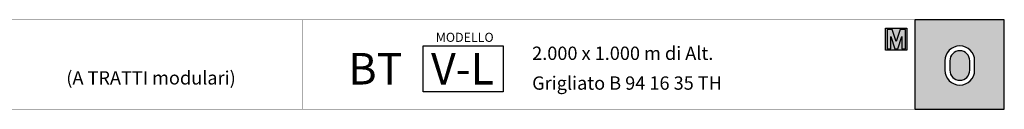
# Model space of a CAD drawing. Extents: x 1358.5 to 1376, y 227.6 to 236.9.
# Drawn here: x 1367.6 to 1374.6, y 236.2 to 236.9 of the extents above; entities that cross this region are included whole.
import ezdxf

# ---------------------------------------------------------------- set-up
doc = ezdxf.new("R2010")
doc.units = 0
doc.header["$MEASUREMENT"] = 0
doc.layers.add('CAJETIN', color=7, linetype='CONTINUOUS')
doc.styles.add('ARIAL', font='ARIAL.TTF')

msp = doc.modelspace()

# ---------------------------------------------------------------- hatches: boundary and pattern name
at = {"layer": 'CAJETIN'}
h = msp.add_hatch(color=256, dxfattribs=at)
h.paths.add_polyline_path([(1373.9467, 236.8516), (1373.9467, 236.2153), (1374.5846, 236.2153), (1374.5846, 236.8516)])
h.paths.add_polyline_path([(1374.3744, 236.5602), (1374.3744, 236.4922, -1), (1374.1621, 236.4922), (1374.1621, 236.5602, -1)], flags=16)
h.paths.add_polyline_path([(1374.3394, 236.5602), (1374.3394, 236.4922, -1), (1374.1971, 236.4922), (1374.1971, 236.5602, -1)], flags=0)
at = {"layer": 'CAJETIN', "ltscale": 5}
msp.add_hatch(color=8, dxfattribs=at).paths.add_polyline_path([(1373.8238, 236.7932), (1373.738, 236.7932), (1373.738, 236.6353), (1373.7874, 236.6353), (1373.8418, 236.6353), (1373.8912, 236.6353), (1373.8912, 236.7932)])

# ---------------------------------------------------------------- linework, layer by layer
at = {"layer": 'CAJETIN'}
msp.add_line((1373.9467, 236.8516), (1373.9467, 236.2153), dxfattribs=at)
at = {"layer": 'CAJETIN', "linetype": 'Continuous', "const_width": 0.00293}
for points in [[(1363.4479, 236.2153), (1369.5769, 236.2153), (1369.5769, 236.8516), (1363.4479, 236.8516)], [(1369.5769, 236.2153), (1374.5846, 236.2153), (1374.5846, 236.8516), (1369.5769, 236.8516)]]:
    msp.add_lwpolyline(points, close=True, dxfattribs=at)
at = {"layer": 'CAJETIN'}
for points in [[(1374.5846, 236.8516), (1373.9467, 236.8516), (1373.9467, 236.2153), (1374.5846, 236.2153)], [(1370.4369, 236.6661), (1371.0085, 236.6661), (1371.0085, 236.3383), (1370.4369, 236.3383)]]:
    msp.add_lwpolyline(points, close=True, dxfattribs=at)
at = {"layer": 'CAJETIN', "color": 8, "ltscale": 5}
for points in [[(1373.7874, 236.6353), (1373.738, 236.6353), (1373.738, 236.7932), (1373.8054, 236.7932), (1373.8146, 236.7932), (1373.8238, 236.7932), (1373.8912, 236.7932), (1373.8912, 236.6353), (1373.8418, 236.6353), (1373.8418, 236.6353), (1373.7874, 236.6353)], [(1373.8251, 236.6453), (1373.8545, 236.7342), (1373.8545, 236.6453), (1373.8805, 236.6453), (1373.8805, 236.7833), (1373.8434, 236.7833), (1373.8146, 236.6964), (1373.7859, 236.7833), (1373.7487, 236.7833), (1373.7487, 236.6453), (1373.7747, 236.6453), (1373.7747, 236.7342), (1373.8041, 236.6453)]]:
    msp.add_lwpolyline(points, close=True, dxfattribs=at)
at = {"layer": 'CAJETIN'}
for points in [[(1374.3744, 236.4922), (1374.3744, 236.5602, 1), (1374.1621, 236.5602), (1374.1621, 236.4922, 1)], [(1374.3394, 236.4922), (1374.3394, 236.5602, 1), (1374.1971, 236.5602), (1374.1971, 236.4922, 1)]]:
    msp.add_lwpolyline(points, format="xyb", close=True, dxfattribs=at)

# ---------------------------------------------------------------- texts
at = {"layer": 'CAJETIN', "style": 'ARIAL'}
for s, height, p in [('MODELLO', 0.065, (1370.5265, 236.6949)), ('2.000 x 1.000 m di Alt.', 0.095, (1371.2146, 236.5661)), ('BT', 0.225, (1369.9025, 236.3907)), ('V-L', 0.225, (1370.4925, 236.3907)), ('(A TRATTI modulari)', 0.095, (1367.8883, 236.3907)), ('Grigliato B 94 16 35 TH', 0.095, (1371.2146, 236.3535))]:
    msp.add_text(s, height=height, dxfattribs=at).set_placement(p)

doc.saveas('drawing.dxf')
